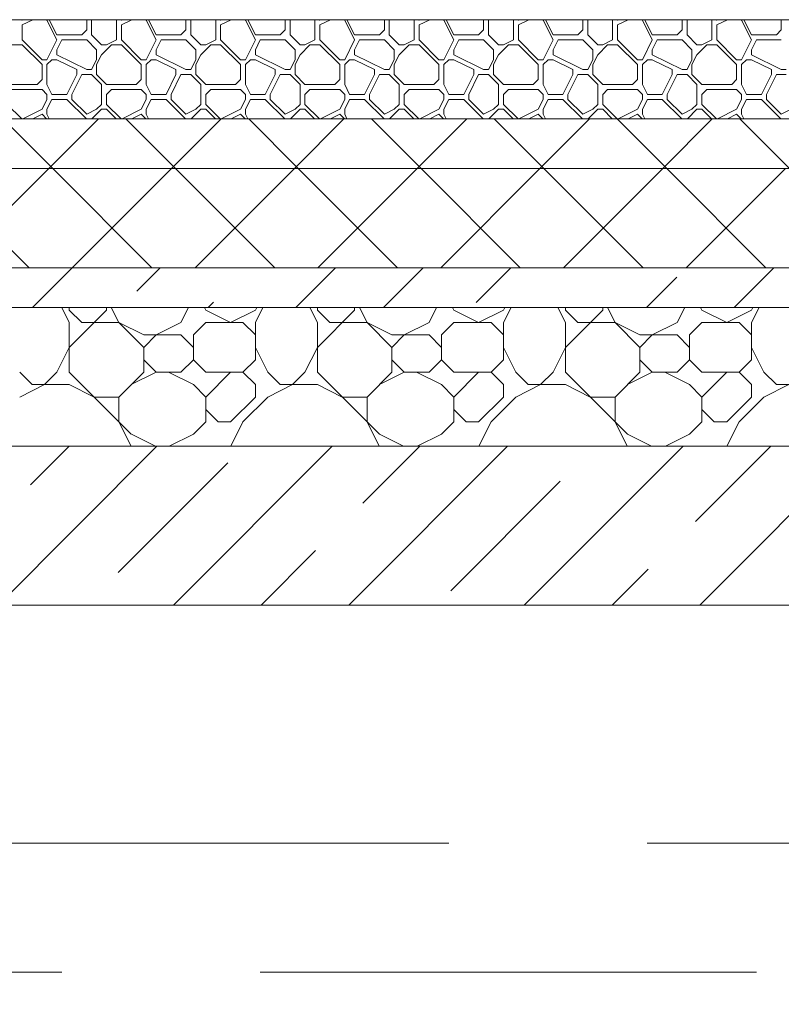
# Model space of a CAD drawing. Units: millimetres. Extents: x 53645 to 137188, y 78097 to 135542.
# Drawn here: x 79144 to 79912, y 105797 to 106790 of the extents above; entities that cross this region are included whole.
import ezdxf

# ---------------------------------------------------------------- set-up
doc = ezdxf.new("R2010")
doc.units = ezdxf.units.MM
doc.linetypes.add('GOST2.303 4', pattern=[7, 5, -2, 0])
doc.layers.add('hatch', color=7, linetype='Continuous', lineweight=5)
doc.layers.add('Wall2', color=5, linetype='Continuous', lineweight=5)

msp = doc.modelspace()

# ---------------------------------------------------------------- linework, layer by layer
at = {"layer": 'hatch', "color": 251, "ltscale": 100}
for points in [[(79146.98, 106789.62), (79146.66, 106789.95)], [(79146.98, 106784.62), (79157.64, 106789.95)], [(79146.98, 106789.62), (79147.64, 106789.95)], [(79146.98, 106769.62), (79146.98, 106784.62)], [(79171.98, 106789.62), (79171.66, 106789.95)], [(79181.98, 106769.62), (79171.98, 106789.62)], [(79181.98, 106774.62), (79174.32, 106789.95)], [(79211.98, 106789.62), (79211.66, 106789.95)], [(79211.98, 106779.62), (79211.98, 106789.62)], [(79216.98, 106789.62), (79217.31, 106789.95)], [(79216.98, 106774.62), (79216.98, 106789.62)], [(79241.98, 106789.62), (79241.66, 106789.95)], [(79241.98, 106769.62), (79241.98, 106789.62)], [(79246.98, 106789.62), (79246.66, 106789.95)], [(79246.98, 106784.62), (79257.64, 106789.95)], [(79246.98, 106789.62), (79247.64, 106789.95)], [(79246.98, 106769.62), (79246.98, 106784.62)], [(79271.98, 106789.62), (79271.66, 106789.95)], [(79281.98, 106769.62), (79271.98, 106789.62)], [(79281.98, 106774.62), (79274.32, 106789.95)], [(79311.98, 106789.62), (79311.66, 106789.95)], [(79311.98, 106779.62), (79311.98, 106789.62)], [(79316.98, 106789.62), (79317.31, 106789.95)], [(79316.98, 106774.62), (79316.98, 106789.62)], [(79341.98, 106789.62), (79341.66, 106789.95)], [(79341.98, 106769.62), (79341.98, 106789.62)], [(79346.98, 106789.62), (79346.66, 106789.95)], [(79346.98, 106784.62), (79357.64, 106789.95)], [(79346.98, 106789.62), (79347.64, 106789.95)], [(79346.98, 106769.62), (79346.98, 106784.62)], [(79371.98, 106789.62), (79371.66, 106789.95)], [(79381.98, 106769.62), (79371.98, 106789.62)], [(79381.98, 106774.62), (79374.32, 106789.95)], [(79411.98, 106789.62), (79411.66, 106789.95)], [(79411.98, 106779.62), (79411.98, 106789.62)], [(79416.98, 106789.62), (79417.31, 106789.95)], [(79416.98, 106774.62), (79416.98, 106789.62)], [(79441.98, 106789.62), (79441.66, 106789.95)], [(79441.98, 106769.62), (79441.98, 106789.62)], [(79446.98, 106789.62), (79446.66, 106789.95)], [(79446.98, 106784.62), (79457.64, 106789.95)], [(79446.98, 106789.62), (79447.64, 106789.95)], [(79446.98, 106769.62), (79446.98, 106784.62)], [(79471.98, 106789.62), (79471.66, 106789.95)], [(79481.98, 106769.62), (79471.98, 106789.62)], [(79481.98, 106774.62), (79474.32, 106789.95)], [(79511.98, 106789.62), (79511.66, 106789.95)], [(79511.98, 106779.62), (79511.98, 106789.62)], [(79516.98, 106789.62), (79517.31, 106789.95)], [(79516.98, 106774.62), (79516.98, 106789.62)], [(79541.98, 106789.62), (79541.66, 106789.95)], [(79541.98, 106769.62), (79541.98, 106789.62)], [(79546.98, 106789.62), (79546.66, 106789.95)], [(79546.98, 106784.62), (79557.64, 106789.95)], [(79546.98, 106789.62), (79547.64, 106789.95)], [(79546.98, 106769.62), (79546.98, 106784.62)], [(79571.98, 106789.62), (79571.66, 106789.95)], [(79581.98, 106769.62), (79571.98, 106789.62)], [(79581.98, 106774.62), (79574.32, 106789.95)], [(79611.98, 106789.62), (79611.66, 106789.95)], [(79611.98, 106779.62), (79611.98, 106789.62)], [(79616.98, 106789.62), (79617.31, 106789.95)], [(79616.98, 106774.62), (79616.98, 106789.62)], [(79641.98, 106789.62), (79641.66, 106789.95)], [(79641.98, 106769.62), (79641.98, 106789.62)], [(79646.98, 106789.62), (79646.66, 106789.95)], [(79646.98, 106784.62), (79657.64, 106789.95)], [(79646.98, 106789.62), (79647.64, 106789.95)], [(79646.98, 106769.62), (79646.98, 106784.62)], [(79671.98, 106789.62), (79671.66, 106789.95)], [(79681.98, 106769.62), (79671.98, 106789.62)], [(79681.98, 106774.62), (79674.32, 106789.95)], [(79711.98, 106789.62), (79711.66, 106789.95)], [(79711.98, 106779.62), (79711.98, 106789.62)], [(79716.98, 106789.62), (79717.31, 106789.95)], [(79716.98, 106774.62), (79716.98, 106789.62)], [(79741.98, 106789.62), (79741.66, 106789.95)], [(79741.98, 106769.62), (79741.98, 106789.62)], [(79746.98, 106789.62), (79746.66, 106789.95)], [(79746.98, 106784.62), (79757.64, 106789.95)], [(79746.98, 106789.62), (79747.64, 106789.95)], [(79746.98, 106769.62), (79746.98, 106784.62)], [(79771.98, 106789.62), (79771.66, 106789.95)], [(79781.98, 106769.62), (79771.98, 106789.62)], [(79781.98, 106774.62), (79774.32, 106789.95)], [(79811.98, 106789.62), (79811.66, 106789.95)], [(79811.98, 106779.62), (79811.98, 106789.62)], [(79816.98, 106789.62), (79817.31, 106789.95)], [(79816.98, 106774.62), (79816.98, 106789.62)], [(79841.98, 106789.62), (79841.66, 106789.95)], [(79841.98, 106769.62), (79841.98, 106789.62)], [(79846.98, 106789.62), (79846.66, 106789.95)], [(79846.98, 106784.62), (79857.64, 106789.95)], [(79846.98, 106789.62), (79847.64, 106789.95)], [(79846.98, 106769.62), (79846.98, 106784.62)], [(79871.98, 106789.62), (79871.66, 106789.95)], [(79881.98, 106769.62), (79871.98, 106789.62)], [(79881.98, 106774.62), (79874.32, 106789.95)], [(79911.98, 106789.62), (79911.66, 106789.95)], [(79911.98, 106779.62), (79911.98, 106789.62)], [(79181.98, 106774.62), (79206.98, 106774.62)], [(79206.98, 106774.62), (79211.98, 106779.62)], [(79226.98, 106764.62), (79216.98, 106774.62)], [(79281.98, 106774.62), (79306.98, 106774.62)], [(79306.98, 106774.62), (79311.98, 106779.62)], [(79326.98, 106764.62), (79316.98, 106774.62)], [(79381.98, 106774.62), (79406.98, 106774.62)], [(79406.98, 106774.62), (79411.98, 106779.62)], [(79426.98, 106764.62), (79416.98, 106774.62)], [(79481.98, 106774.62), (79506.98, 106774.62)], [(79506.98, 106774.62), (79511.98, 106779.62)], [(79526.98, 106764.62), (79516.98, 106774.62)], [(79581.98, 106774.62), (79606.98, 106774.62)], [(79606.98, 106774.62), (79611.98, 106779.62)], [(79626.98, 106764.62), (79616.98, 106774.62)], [(79681.98, 106774.62), (79706.98, 106774.62)], [(79706.98, 106774.62), (79711.98, 106779.62)], [(79726.98, 106764.62), (79716.98, 106774.62)], [(79781.98, 106774.62), (79806.98, 106774.62)], [(79806.98, 106774.62), (79811.98, 106779.62)], [(79826.98, 106764.62), (79816.98, 106774.62)], [(79881.98, 106774.62), (79906.98, 106774.62)], [(79906.98, 106774.62), (79911.98, 106779.62)], [(79136.98, 106764.62), (79146.98, 106764.62)], [(79166.98, 106749.62), (79146.98, 106769.62)], [(79166.98, 106744.62), (79146.98, 106764.62)], [(79171.98, 106749.62), (79181.98, 106769.62)], [(79181.98, 106759.62), (79186.98, 106769.62)], [(79186.98, 106769.62), (79211.98, 106769.62)], [(79221.98, 106759.62), (79211.98, 106769.62)], [(79226.98, 106764.62), (79231.98, 106764.62)], [(79226.98, 106754.62), (79236.98, 106764.62)], [(79231.98, 106764.62), (79241.98, 106769.62)], [(79236.98, 106764.62), (79246.98, 106764.62)], [(79266.98, 106749.62), (79246.98, 106769.62)], [(79266.98, 106744.62), (79246.98, 106764.62)], [(79271.98, 106749.62), (79281.98, 106769.62)], [(79281.98, 106759.62), (79286.98, 106769.62)], [(79286.98, 106769.62), (79311.98, 106769.62)], [(79321.98, 106759.62), (79311.98, 106769.62)], [(79326.98, 106764.62), (79331.98, 106764.62)], [(79326.98, 106754.62), (79336.98, 106764.62)], [(79331.98, 106764.62), (79341.98, 106769.62)], [(79336.98, 106764.62), (79346.98, 106764.62)], [(79366.98, 106749.62), (79346.98, 106769.62)], [(79366.98, 106744.62), (79346.98, 106764.62)], [(79371.98, 106749.62), (79381.98, 106769.62)], [(79381.98, 106759.62), (79386.98, 106769.62)], [(79386.98, 106769.62), (79411.98, 106769.62)], [(79421.98, 106759.62), (79411.98, 106769.62)], [(79426.98, 106764.62), (79431.98, 106764.62)], [(79426.98, 106754.62), (79436.98, 106764.62)], [(79431.98, 106764.62), (79441.98, 106769.62)], [(79436.98, 106764.62), (79446.98, 106764.62)], [(79466.98, 106749.62), (79446.98, 106769.62)], [(79466.98, 106744.62), (79446.98, 106764.62)], [(79471.98, 106749.62), (79481.98, 106769.62)], [(79481.98, 106759.62), (79486.98, 106769.62)], [(79486.98, 106769.62), (79511.98, 106769.62)], [(79521.98, 106759.62), (79511.98, 106769.62)], [(79526.98, 106764.62), (79531.98, 106764.62)], [(79526.98, 106754.62), (79536.98, 106764.62)], [(79531.98, 106764.62), (79541.98, 106769.62)], [(79536.98, 106764.62), (79546.98, 106764.62)], [(79566.98, 106749.62), (79546.98, 106769.62)], [(79566.98, 106744.62), (79546.98, 106764.62)], [(79571.98, 106749.62), (79581.98, 106769.62)], [(79581.98, 106759.62), (79586.98, 106769.62)], [(79586.98, 106769.62), (79611.98, 106769.62)], [(79621.98, 106759.62), (79611.98, 106769.62)], [(79626.98, 106764.62), (79631.98, 106764.62)], [(79626.98, 106754.62), (79636.98, 106764.62)], [(79631.98, 106764.62), (79641.98, 106769.62)], [(79636.98, 106764.62), (79646.98, 106764.62)], [(79666.98, 106749.62), (79646.98, 106769.62)], [(79666.98, 106744.62), (79646.98, 106764.62)], [(79671.98, 106749.62), (79681.98, 106769.62)], [(79681.98, 106759.62), (79686.98, 106769.62)], [(79686.98, 106769.62), (79711.98, 106769.62)], [(79721.98, 106759.62), (79711.98, 106769.62)], [(79726.98, 106764.62), (79731.98, 106764.62)], [(79726.98, 106754.62), (79736.98, 106764.62)], [(79731.98, 106764.62), (79741.98, 106769.62)], [(79736.98, 106764.62), (79746.98, 106764.62)], [(79766.98, 106749.62), (79746.98, 106769.62)], [(79766.98, 106744.62), (79746.98, 106764.62)], [(79771.98, 106749.62), (79781.98, 106769.62)], [(79781.98, 106759.62), (79786.98, 106769.62)], [(79786.98, 106769.62), (79811.98, 106769.62)], [(79821.98, 106759.62), (79811.98, 106769.62)], [(79826.98, 106764.62), (79831.98, 106764.62)], [(79826.98, 106754.62), (79836.98, 106764.62)], [(79831.98, 106764.62), (79841.98, 106769.62)], [(79836.98, 106764.62), (79846.98, 106764.62)], [(79866.98, 106749.62), (79846.98, 106769.62)], [(79866.98, 106744.62), (79846.98, 106764.62)], [(79871.98, 106749.62), (79881.98, 106769.62)], [(79881.98, 106759.62), (79886.98, 106769.62)], [(79886.98, 106769.62), (79911.98, 106769.62)], [(79181.98, 106754.62), (79181.98, 106759.62)], [(79211.98, 106739.62), (79181.98, 106754.62)], [(79221.98, 106749.62), (79221.98, 106759.62)], [(79221.98, 106744.62), (79226.98, 106754.62)], [(79281.98, 106754.62), (79281.98, 106759.62)], [(79311.98, 106739.62), (79281.98, 106754.62)], [(79321.98, 106749.62), (79321.98, 106759.62)], [(79321.98, 106744.62), (79326.98, 106754.62)], [(79381.98, 106754.62), (79381.98, 106759.62)], [(79411.98, 106739.62), (79381.98, 106754.62)], [(79421.98, 106749.62), (79421.98, 106759.62)], [(79421.98, 106744.62), (79426.98, 106754.62)], [(79481.98, 106754.62), (79481.98, 106759.62)], [(79511.98, 106739.62), (79481.98, 106754.62)], [(79521.98, 106749.62), (79521.98, 106759.62)], [(79521.98, 106744.62), (79526.98, 106754.62)], [(79581.98, 106754.62), (79581.98, 106759.62)], [(79611.98, 106739.62), (79581.98, 106754.62)], [(79621.98, 106749.62), (79621.98, 106759.62)], [(79621.98, 106744.62), (79626.98, 106754.62)], [(79681.98, 106754.62), (79681.98, 106759.62)], [(79711.98, 106739.62), (79681.98, 106754.62)], [(79721.98, 106749.62), (79721.98, 106759.62)], [(79721.98, 106744.62), (79726.98, 106754.62)], [(79781.98, 106754.62), (79781.98, 106759.62)], [(79811.98, 106739.62), (79781.98, 106754.62)], [(79821.98, 106749.62), (79821.98, 106759.62)], [(79821.98, 106744.62), (79826.98, 106754.62)], [(79881.98, 106754.62), (79881.98, 106759.62)], [(79911.98, 106739.62), (79881.98, 106754.62)], [(79166.98, 106749.62), (79171.98, 106749.62)], [(79166.98, 106729.62), (79166.98, 106744.62)], [(79171.98, 106744.62), (79176.98, 106749.62)], [(79171.98, 106724.62), (79171.98, 106744.62)], [(79176.98, 106749.62), (79181.98, 106749.62)], [(79201.98, 106739.62), (79181.98, 106749.62)], [(79216.98, 106739.62), (79221.98, 106749.62)], [(79216.98, 106739.62), (79221.98, 106749.62)], [(79221.98, 106734.62), (79221.98, 106744.62)], [(79266.98, 106749.62), (79271.98, 106749.62)], [(79266.98, 106729.62), (79266.98, 106744.62)], [(79271.98, 106744.62), (79276.98, 106749.62)], [(79271.98, 106724.62), (79271.98, 106744.62)], [(79276.98, 106749.62), (79281.98, 106749.62)], [(79301.98, 106739.62), (79281.98, 106749.62)], [(79316.98, 106739.62), (79321.98, 106749.62)], [(79316.98, 106739.62), (79321.98, 106749.62)], [(79321.98, 106734.62), (79321.98, 106744.62)], [(79366.98, 106749.62), (79371.98, 106749.62)], [(79366.98, 106729.62), (79366.98, 106744.62)], [(79371.98, 106744.62), (79376.98, 106749.62)], [(79371.98, 106724.62), (79371.98, 106744.62)], [(79376.98, 106749.62), (79381.98, 106749.62)], [(79401.98, 106739.62), (79381.98, 106749.62)], [(79416.98, 106739.62), (79421.98, 106749.62)], [(79416.98, 106739.62), (79421.98, 106749.62)], [(79421.98, 106734.62), (79421.98, 106744.62)], [(79466.98, 106749.62), (79471.98, 106749.62)], [(79466.98, 106729.62), (79466.98, 106744.62)], [(79471.98, 106744.62), (79476.98, 106749.62)], [(79471.98, 106724.62), (79471.98, 106744.62)], [(79476.98, 106749.62), (79481.98, 106749.62)], [(79501.98, 106739.62), (79481.98, 106749.62)], [(79516.98, 106739.62), (79521.98, 106749.62)], [(79516.98, 106739.62), (79521.98, 106749.62)], [(79521.98, 106734.62), (79521.98, 106744.62)], [(79566.98, 106749.62), (79571.98, 106749.62)], [(79566.98, 106729.62), (79566.98, 106744.62)], [(79571.98, 106744.62), (79576.98, 106749.62)], [(79571.98, 106724.62), (79571.98, 106744.62)], [(79576.98, 106749.62), (79581.98, 106749.62)], [(79601.98, 106739.62), (79581.98, 106749.62)], [(79616.98, 106739.62), (79621.98, 106749.62)], [(79616.98, 106739.62), (79621.98, 106749.62)], [(79621.98, 106734.62), (79621.98, 106744.62)], [(79666.98, 106749.62), (79671.98, 106749.62)], [(79666.98, 106729.62), (79666.98, 106744.62)], [(79671.98, 106744.62), (79676.98, 106749.62)], [(79671.98, 106724.62), (79671.98, 106744.62)], [(79676.98, 106749.62), (79681.98, 106749.62)], [(79701.98, 106739.62), (79681.98, 106749.62)], [(79716.98, 106739.62), (79721.98, 106749.62)], [(79716.98, 106739.62), (79721.98, 106749.62)], [(79721.98, 106734.62), (79721.98, 106744.62)], [(79766.98, 106749.62), (79771.98, 106749.62)], [(79766.98, 106729.62), (79766.98, 106744.62)], [(79771.98, 106744.62), (79776.98, 106749.62)], [(79771.98, 106724.62), (79771.98, 106744.62)], [(79776.98, 106749.62), (79781.98, 106749.62)], [(79801.98, 106739.62), (79781.98, 106749.62)], [(79816.98, 106739.62), (79821.98, 106749.62)], [(79816.98, 106739.62), (79821.98, 106749.62)], [(79821.98, 106734.62), (79821.98, 106744.62)], [(79866.98, 106749.62), (79871.98, 106749.62)], [(79866.98, 106729.62), (79866.98, 106744.62)], [(79871.98, 106744.62), (79876.98, 106749.62)], [(79871.98, 106724.62), (79871.98, 106744.62)], [(79876.98, 106749.62), (79881.98, 106749.62)], [(79901.98, 106739.62), (79881.98, 106749.62)], [(79191.98, 106714.62), (79201.98, 106734.62)], [(79196.98, 106714.62), (79206.98, 106734.62)], [(79201.98, 106734.62), (79201.98, 106739.62)], [(79206.98, 106734.62), (79216.98, 106734.62)], [(79211.98, 106739.62), (79216.98, 106739.62)], [(79226.98, 106724.62), (79216.98, 106734.62)], [(79231.98, 106724.62), (79221.98, 106734.62)], [(79291.98, 106714.62), (79301.98, 106734.62)], [(79296.98, 106714.62), (79306.98, 106734.62)], [(79301.98, 106734.62), (79301.98, 106739.62)], [(79306.98, 106734.62), (79316.98, 106734.62)], [(79311.98, 106739.62), (79316.98, 106739.62)], [(79326.98, 106724.62), (79316.98, 106734.62)], [(79331.98, 106724.62), (79321.98, 106734.62)], [(79391.98, 106714.62), (79401.98, 106734.62)], [(79396.98, 106714.62), (79406.98, 106734.62)], [(79401.98, 106734.62), (79401.98, 106739.62)], [(79406.98, 106734.62), (79416.98, 106734.62)], [(79411.98, 106739.62), (79416.98, 106739.62)], [(79426.98, 106724.62), (79416.98, 106734.62)], [(79431.98, 106724.62), (79421.98, 106734.62)], [(79491.98, 106714.62), (79501.98, 106734.62)], [(79496.98, 106714.62), (79506.98, 106734.62)], [(79501.98, 106734.62), (79501.98, 106739.62)], [(79506.98, 106734.62), (79516.98, 106734.62)], [(79511.98, 106739.62), (79516.98, 106739.62)], [(79526.98, 106724.62), (79516.98, 106734.62)], [(79531.98, 106724.62), (79521.98, 106734.62)], [(79591.98, 106714.62), (79601.98, 106734.62)], [(79596.98, 106714.62), (79606.98, 106734.62)], [(79601.98, 106734.62), (79601.98, 106739.62)], [(79606.98, 106734.62), (79616.98, 106734.62)], [(79611.98, 106739.62), (79616.98, 106739.62)], [(79626.98, 106724.62), (79616.98, 106734.62)], [(79631.98, 106724.62), (79621.98, 106734.62)], [(79691.98, 106714.62), (79701.98, 106734.62)], [(79696.98, 106714.62), (79706.98, 106734.62)], [(79701.98, 106734.62), (79701.98, 106739.62)], [(79706.98, 106734.62), (79716.98, 106734.62)], [(79711.98, 106739.62), (79716.98, 106739.62)], [(79726.98, 106724.62), (79716.98, 106734.62)], [(79731.98, 106724.62), (79721.98, 106734.62)], [(79791.98, 106714.62), (79801.98, 106734.62)], [(79796.98, 106714.62), (79806.98, 106734.62)], [(79801.98, 106734.62), (79801.98, 106739.62)], [(79806.98, 106734.62), (79816.98, 106734.62)], [(79811.98, 106739.62), (79816.98, 106739.62)], [(79826.98, 106724.62), (79816.98, 106734.62)], [(79831.98, 106724.62), (79821.98, 106734.62)], [(79891.98, 106714.62), (79901.98, 106734.62)], [(79896.98, 106714.62), (79906.98, 106734.62)], [(79901.98, 106734.62), (79901.98, 106739.62)], [(79906.98, 106734.62), (79916.98, 106734.62)], [(79911.98, 106739.62), (79916.98, 106739.62)], [(79131.98, 106724.62), (79161.98, 106724.62)], [(79161.98, 106724.62), (79166.98, 106729.62)], [(79176.98, 106714.62), (79171.98, 106724.62)], [(79226.98, 106704.62), (79226.98, 106724.62)], [(79231.98, 106724.62), (79261.98, 106724.62)], [(79261.98, 106724.62), (79266.98, 106729.62)], [(79276.98, 106714.62), (79271.98, 106724.62)], [(79326.98, 106704.62), (79326.98, 106724.62)], [(79331.98, 106724.62), (79361.98, 106724.62)], [(79361.98, 106724.62), (79366.98, 106729.62)], [(79376.98, 106714.62), (79371.98, 106724.62)], [(79426.98, 106704.62), (79426.98, 106724.62)], [(79431.98, 106724.62), (79461.98, 106724.62)], [(79461.98, 106724.62), (79466.98, 106729.62)], [(79476.98, 106714.62), (79471.98, 106724.62)], [(79526.98, 106704.62), (79526.98, 106724.62)], [(79531.98, 106724.62), (79561.98, 106724.62)], [(79561.98, 106724.62), (79566.98, 106729.62)], [(79576.98, 106714.62), (79571.98, 106724.62)], [(79626.98, 106704.62), (79626.98, 106724.62)], [(79631.98, 106724.62), (79661.98, 106724.62)], [(79661.98, 106724.62), (79666.98, 106729.62)], [(79676.98, 106714.62), (79671.98, 106724.62)], [(79726.98, 106704.62), (79726.98, 106724.62)], [(79731.98, 106724.62), (79761.98, 106724.62)], [(79761.98, 106724.62), (79766.98, 106729.62)], [(79776.98, 106714.62), (79771.98, 106724.62)], [(79826.98, 106704.62), (79826.98, 106724.62)], [(79831.98, 106724.62), (79861.98, 106724.62)], [(79861.98, 106724.62), (79866.98, 106729.62)], [(79876.98, 106714.62), (79871.98, 106724.62)], [(79136.98, 106719.62), (79166.98, 106719.62)], [(79171.98, 106714.62), (79166.98, 106719.62)], [(79171.98, 106709.62), (79171.98, 106714.62)], [(79176.98, 106714.62), (79191.98, 106714.62)], [(79196.98, 106709.62), (79196.98, 106714.62)], [(79231.98, 106714.62), (79236.98, 106719.62)], [(79231.98, 106704.62), (79231.98, 106714.62)], [(79236.98, 106719.62), (79266.98, 106719.62)], [(79271.98, 106714.62), (79266.98, 106719.62)], [(79271.98, 106709.62), (79271.98, 106714.62)], [(79276.98, 106714.62), (79291.98, 106714.62)], [(79296.98, 106709.62), (79296.98, 106714.62)], [(79331.98, 106714.62), (79336.98, 106719.62)], [(79331.98, 106704.62), (79331.98, 106714.62)], [(79336.98, 106719.62), (79366.98, 106719.62)], [(79371.98, 106714.62), (79366.98, 106719.62)], [(79371.98, 106709.62), (79371.98, 106714.62)], [(79376.98, 106714.62), (79391.98, 106714.62)], [(79396.98, 106709.62), (79396.98, 106714.62)], [(79431.98, 106714.62), (79436.98, 106719.62)], [(79431.98, 106704.62), (79431.98, 106714.62)], [(79436.98, 106719.62), (79466.98, 106719.62)], [(79471.98, 106714.62), (79466.98, 106719.62)], [(79471.98, 106709.62), (79471.98, 106714.62)], [(79476.98, 106714.62), (79491.98, 106714.62)], [(79496.98, 106709.62), (79496.98, 106714.62)], [(79531.98, 106714.62), (79536.98, 106719.62)], [(79531.98, 106704.62), (79531.98, 106714.62)], [(79536.98, 106719.62), (79566.98, 106719.62)], [(79571.98, 106714.62), (79566.98, 106719.62)], [(79571.98, 106709.62), (79571.98, 106714.62)], [(79576.98, 106714.62), (79591.98, 106714.62)], [(79596.98, 106709.62), (79596.98, 106714.62)], [(79631.98, 106714.62), (79636.98, 106719.62)], [(79631.98, 106704.62), (79631.98, 106714.62)], [(79636.98, 106719.62), (79666.98, 106719.62)], [(79671.98, 106714.62), (79666.98, 106719.62)], [(79671.98, 106709.62), (79671.98, 106714.62)], [(79676.98, 106714.62), (79691.98, 106714.62)], [(79696.98, 106709.62), (79696.98, 106714.62)], [(79731.98, 106714.62), (79736.98, 106719.62)], [(79731.98, 106704.62), (79731.98, 106714.62)], [(79736.98, 106719.62), (79766.98, 106719.62)], [(79771.98, 106714.62), (79766.98, 106719.62)], [(79771.98, 106709.62), (79771.98, 106714.62)], [(79776.98, 106714.62), (79791.98, 106714.62)], [(79796.98, 106709.62), (79796.98, 106714.62)], [(79831.98, 106714.62), (79836.98, 106719.62)], [(79831.98, 106704.62), (79831.98, 106714.62)], [(79836.98, 106719.62), (79866.98, 106719.62)], [(79871.98, 106714.62), (79866.98, 106719.62)], [(79871.98, 106709.62), (79871.98, 106714.62)], [(79876.98, 106714.62), (79891.98, 106714.62)], [(79896.98, 106709.62), (79896.98, 106714.62)], [(79146.66, 106689.95), (79131.98, 106704.62)], [(79166.98, 106699.62), (79171.98, 106709.62)], [(79171.98, 106699.62), (79176.98, 106709.62)], [(79176.98, 106709.62), (79191.98, 106709.62)], [(79211.66, 106689.95), (79191.98, 106709.62)], [(79211.98, 106694.62), (79196.98, 106709.62)], [(79221.98, 106699.62), (79226.98, 106704.62)], [(79246.66, 106689.95), (79231.98, 106704.62)], [(79266.98, 106699.62), (79271.98, 106709.62)], [(79271.98, 106699.62), (79276.98, 106709.62)], [(79276.98, 106709.62), (79291.98, 106709.62)], [(79311.66, 106689.95), (79291.98, 106709.62)], [(79311.98, 106694.62), (79296.98, 106709.62)], [(79321.98, 106699.62), (79326.98, 106704.62)], [(79346.66, 106689.95), (79331.98, 106704.62)], [(79366.98, 106699.62), (79371.98, 106709.62)], [(79371.98, 106699.62), (79376.98, 106709.62)], [(79376.98, 106709.62), (79391.98, 106709.62)], [(79411.66, 106689.95), (79391.98, 106709.62)], [(79411.98, 106694.62), (79396.98, 106709.62)], [(79421.98, 106699.62), (79426.98, 106704.62)], [(79446.66, 106689.95), (79431.98, 106704.62)], [(79466.98, 106699.62), (79471.98, 106709.62)], [(79471.98, 106699.62), (79476.98, 106709.62)], [(79476.98, 106709.62), (79491.98, 106709.62)], [(79511.66, 106689.95), (79491.98, 106709.62)], [(79511.98, 106694.62), (79496.98, 106709.62)], [(79521.98, 106699.62), (79526.98, 106704.62)], [(79546.66, 106689.95), (79531.98, 106704.62)], [(79566.98, 106699.62), (79571.98, 106709.62)], [(79571.98, 106699.62), (79576.98, 106709.62)], [(79576.98, 106709.62), (79591.98, 106709.62)], [(79611.66, 106689.95), (79591.98, 106709.62)], [(79611.98, 106694.62), (79596.98, 106709.62)], [(79621.98, 106699.62), (79626.98, 106704.62)], [(79646.66, 106689.95), (79631.98, 106704.62)], [(79666.98, 106699.62), (79671.98, 106709.62)], [(79671.98, 106699.62), (79676.98, 106709.62)], [(79676.98, 106709.62), (79691.98, 106709.62)], [(79711.66, 106689.95), (79691.98, 106709.62)], [(79711.98, 106694.62), (79696.98, 106709.62)], [(79721.98, 106699.62), (79726.98, 106704.62)], [(79746.66, 106689.95), (79731.98, 106704.62)], [(79766.98, 106699.62), (79771.98, 106709.62)], [(79771.98, 106699.62), (79776.98, 106709.62)], [(79776.98, 106709.62), (79791.98, 106709.62)], [(79811.66, 106689.95), (79791.98, 106709.62)], [(79811.98, 106694.62), (79796.98, 106709.62)], [(79821.98, 106699.62), (79826.98, 106704.62)], [(79846.66, 106689.95), (79831.98, 106704.62)], [(79866.98, 106699.62), (79871.98, 106709.62)], [(79871.98, 106699.62), (79876.98, 106709.62)], [(79876.98, 106709.62), (79891.98, 106709.62)], [(79911.66, 106689.95), (79891.98, 106709.62)], [(79911.98, 106694.62), (79896.98, 106709.62)], [(79147.64, 106689.95), (79166.98, 106699.62)], [(79157.64, 106689.95), (79166.98, 106694.62)], [(79171.66, 106689.95), (79166.98, 106694.62)], [(79171.98, 106694.62), (79171.98, 106699.62)], [(79174.32, 106689.95), (79171.98, 106694.62)], [(79211.98, 106694.62), (79221.98, 106699.62)], [(79217.31, 106689.95), (79226.98, 106699.62)], [(79226.98, 106699.62), (79231.98, 106699.62)], [(79241.66, 106689.95), (79231.98, 106699.62)], [(79247.64, 106689.95), (79266.98, 106699.62)], [(79257.64, 106689.95), (79266.98, 106694.62)], [(79271.66, 106689.95), (79266.98, 106694.62)], [(79271.98, 106694.62), (79271.98, 106699.62)], [(79274.32, 106689.95), (79271.98, 106694.62)], [(79311.98, 106694.62), (79321.98, 106699.62)], [(79317.31, 106689.95), (79326.98, 106699.62)], [(79326.98, 106699.62), (79331.98, 106699.62)], [(79341.66, 106689.95), (79331.98, 106699.62)], [(79347.64, 106689.95), (79366.98, 106699.62)], [(79357.64, 106689.95), (79366.98, 106694.62)], [(79371.66, 106689.95), (79366.98, 106694.62)], [(79371.98, 106694.62), (79371.98, 106699.62)], [(79374.32, 106689.95), (79371.98, 106694.62)], [(79411.98, 106694.62), (79421.98, 106699.62)], [(79417.31, 106689.95), (79426.98, 106699.62)], [(79426.98, 106699.62), (79431.98, 106699.62)], [(79441.66, 106689.95), (79431.98, 106699.62)], [(79447.64, 106689.95), (79466.98, 106699.62)], [(79457.64, 106689.95), (79466.98, 106694.62)], [(79471.66, 106689.95), (79466.98, 106694.62)], [(79471.98, 106694.62), (79471.98, 106699.62)], [(79474.32, 106689.95), (79471.98, 106694.62)], [(79511.98, 106694.62), (79521.98, 106699.62)], [(79517.31, 106689.95), (79526.98, 106699.62)], [(79526.98, 106699.62), (79531.98, 106699.62)], [(79541.66, 106689.95), (79531.98, 106699.62)], [(79547.64, 106689.95), (79566.98, 106699.62)], [(79557.64, 106689.95), (79566.98, 106694.62)], [(79571.66, 106689.95), (79566.98, 106694.62)], [(79571.98, 106694.62), (79571.98, 106699.62)], [(79574.32, 106689.95), (79571.98, 106694.62)], [(79611.98, 106694.62), (79621.98, 106699.62)], [(79617.31, 106689.95), (79626.98, 106699.62)], [(79626.98, 106699.62), (79631.98, 106699.62)], [(79641.66, 106689.95), (79631.98, 106699.62)], [(79647.64, 106689.95), (79666.98, 106699.62)], [(79657.64, 106689.95), (79666.98, 106694.62)], [(79671.66, 106689.95), (79666.98, 106694.62)], [(79671.98, 106694.62), (79671.98, 106699.62)], [(79674.32, 106689.95), (79671.98, 106694.62)], [(79711.98, 106694.62), (79721.98, 106699.62)], [(79717.31, 106689.95), (79726.98, 106699.62)], [(79726.98, 106699.62), (79731.98, 106699.62)], [(79741.66, 106689.95), (79731.98, 106699.62)], [(79747.64, 106689.95), (79766.98, 106699.62)], [(79757.64, 106689.95), (79766.98, 106694.62)], [(79771.66, 106689.95), (79766.98, 106694.62)], [(79771.98, 106694.62), (79771.98, 106699.62)], [(79774.32, 106689.95), (79771.98, 106694.62)], [(79811.98, 106694.62), (79821.98, 106699.62)], [(79817.31, 106689.95), (79826.98, 106699.62)], [(79826.98, 106699.62), (79831.98, 106699.62)], [(79841.66, 106689.95), (79831.98, 106699.62)], [(79847.64, 106689.95), (79866.98, 106699.62)], [(79857.64, 106689.95), (79866.98, 106694.62)], [(79871.66, 106689.95), (79866.98, 106694.62)], [(79871.98, 106694.62), (79871.98, 106699.62)], [(79874.32, 106689.95), (79871.98, 106694.62)], [(79911.98, 106694.62), (79921.98, 106699.62)], [(81536.87, 106689.95), (75406.87, 106689.95)], [(75406.87, 106689.95), (81536.87, 106689.95)], [(79177.75, 106639.95), (79127.75, 106689.95)], [(79173.76, 106639.95), (79223.76, 106689.95)], [(79301.49, 106639.95), (79251.49, 106689.95)], [(79297.51, 106639.95), (79347.51, 106689.95)], [(79425.24, 106639.95), (79375.24, 106689.95)], [(79421.25, 106639.95), (79471.25, 106689.95)], [(79548.98, 106639.95), (79498.98, 106689.95)], [(79545, 106639.95), (79595, 106689.95)], [(79672.72, 106639.95), (79622.72, 106689.95)], [(79668.74, 106639.95), (79718.74, 106689.95)], [(79796.47, 106639.95), (79746.47, 106689.95)], [(79792.48, 106639.95), (79842.48, 106689.95)], [(79920.21, 106639.95), (79870.21, 106689.95)], [(81536.87, 106639.95), (75406.87, 106639.95)], [(75406.87, 106639.95), (81536.87, 106639.95)], [(79154.01, 106539.95), (79054.01, 106639.95)], [(79073.76, 106539.95), (79173.76, 106639.95)], [(79277.75, 106539.95), (79177.75, 106639.95)], [(79197.51, 106539.95), (79297.51, 106639.95)], [(79401.49, 106539.95), (79301.49, 106639.95)], [(79321.25, 106539.95), (79421.25, 106639.95)], [(79525.24, 106539.95), (79425.24, 106639.95)], [(79445, 106539.95), (79545, 106639.95)], [(79648.98, 106539.95), (79548.98, 106639.95)], [(79568.74, 106539.95), (79668.74, 106639.95)], [(79772.72, 106539.95), (79672.72, 106639.95)], [(79692.48, 106539.95), (79792.48, 106639.95)], [(79896.47, 106539.95), (79796.47, 106639.95)], [(79816.23, 106539.95), (79916.23, 106639.95)], [(81536.87, 106539.95), (75406.87, 106539.95)], [(81536.87, 106539.95), (75406.87, 106539.95)], [(79157.51, 106499.95), (79197.51, 106539.95)], [(79262.38, 106516.43), (79285.9, 106539.95)], [(79422.67, 106499.95), (79462.67, 106539.95)], [(79511.06, 106499.95), (79551.06, 106539.95)], [(79604.44, 106504.94), (79639.45, 106539.95)], [(79864.61, 106499.95), (79904.61, 106539.95)], [(79776.23, 106499.95), (79806.85, 106530.57)], [(79334.28, 106499.95), (79339.72, 106505.38)], [(75406.87, 106499.95), (81536.87, 106499.95)], [(75406.87, 106499.95), (81536.87, 106499.95)], [(79194.48, 106484.62), (79186.82, 106499.95)], [(79194.48, 106497.12), (79194.48, 106499.95)], [(79194.48, 106459.62), (79231.98, 106497.12)], [(79206.98, 106484.62), (79194.48, 106497.12)], [(79231.98, 106497.12), (79231.98, 106499.95)], [(79244.48, 106484.62), (79236.82, 106499.95)], [(79306.98, 106484.62), (79314.65, 106499.95)], [(79331.98, 106497.12), (79330.57, 106499.95)], [(79356.98, 106484.62), (79331.99, 106497.12)], [(79356.98, 106484.62), (79381.98, 106497.12)], [(79381.98, 106484.62), (79389.65, 106499.95)], [(79381.98, 106497.12), (79383.4, 106499.95)], [(79444.48, 106484.62), (79436.82, 106499.95)], [(79444.48, 106497.12), (79444.48, 106499.95)], [(79444.48, 106459.62), (79481.98, 106497.12)], [(79456.98, 106484.62), (79444.48, 106497.12)], [(79481.98, 106497.12), (79481.98, 106499.95)], [(79494.48, 106484.62), (79486.82, 106499.95)], [(79556.98, 106484.62), (79564.65, 106499.95)], [(79581.98, 106497.12), (79580.57, 106499.95)], [(79606.98, 106484.62), (79581.99, 106497.12)], [(79606.98, 106484.62), (79631.98, 106497.12)], [(79631.98, 106484.62), (79639.65, 106499.95)], [(79631.98, 106497.12), (79633.4, 106499.95)], [(79694.48, 106484.62), (79686.82, 106499.95)], [(79694.48, 106497.12), (79694.48, 106499.95)], [(79694.48, 106459.62), (79731.98, 106497.12)], [(79706.98, 106484.62), (79694.48, 106497.12)], [(79731.98, 106497.12), (79731.98, 106499.95)], [(79744.48, 106484.62), (79736.82, 106499.95)], [(79806.98, 106484.62), (79814.65, 106499.95)], [(79831.98, 106497.12), (79830.57, 106499.95)], [(79856.98, 106484.62), (79831.99, 106497.12)], [(79856.98, 106484.62), (79881.98, 106497.12)], [(79881.98, 106484.62), (79889.65, 106499.95)], [(79881.98, 106497.12), (79883.4, 106499.95)], [(79194.48, 106434.62), (79194.48, 106484.62)], [(79206.98, 106484.62), (79244.48, 106484.62)], [(79269.48, 106459.62), (79244.48, 106484.62)], [(79269.48, 106472.12), (79244.49, 106484.62)], [(79281.98, 106472.12), (79306.98, 106484.62)], [(79319.48, 106472.12), (79331.98, 106484.62)], [(79331.98, 106484.62), (79369.48, 106484.62)], [(79381.98, 106472.12), (79369.48, 106484.62)], [(79381.98, 106447.12), (79381.98, 106484.62)], [(79444.48, 106434.62), (79444.48, 106484.62)], [(79456.98, 106484.62), (79494.48, 106484.62)], [(79519.48, 106459.62), (79494.48, 106484.62)], [(79519.48, 106472.12), (79494.49, 106484.62)], [(79531.98, 106472.12), (79556.98, 106484.62)], [(79569.48, 106472.12), (79581.98, 106484.62)], [(79581.98, 106484.62), (79619.48, 106484.62)], [(79631.98, 106472.12), (79619.48, 106484.62)], [(79631.98, 106447.12), (79631.98, 106484.62)], [(79694.48, 106434.62), (79694.48, 106484.62)], [(79706.98, 106484.62), (79744.48, 106484.62)], [(79769.48, 106459.62), (79744.48, 106484.62)], [(79769.48, 106472.12), (79744.49, 106484.62)], [(79781.98, 106472.12), (79806.98, 106484.62)], [(79819.48, 106472.12), (79831.98, 106484.62)], [(79831.98, 106484.62), (79869.48, 106484.62)], [(79881.98, 106472.12), (79869.48, 106484.62)], [(79881.98, 106447.12), (79881.98, 106484.62)], [(79269.48, 106472.12), (79306.98, 106472.12)], [(79269.48, 106459.62), (79281.98, 106472.12)], [(79319.48, 106459.62), (79306.98, 106472.12)], [(79319.48, 106447.12), (79319.48, 106472.12)], [(79519.48, 106472.12), (79556.98, 106472.12)], [(79519.48, 106459.62), (79531.98, 106472.12)], [(79569.48, 106459.62), (79556.98, 106472.12)], [(79569.48, 106447.12), (79569.48, 106472.12)], [(79769.48, 106472.12), (79806.98, 106472.12)], [(79769.48, 106459.62), (79781.98, 106472.12)], [(79819.48, 106459.62), (79806.98, 106472.12)], [(79819.48, 106447.12), (79819.48, 106472.12)], [(79181.98, 106434.62), (79194.48, 106459.62)], [(79269.48, 106434.62), (79269.48, 106459.62)], [(79394.48, 106434.62), (79381.98, 106459.62)], [(79431.98, 106434.62), (79444.48, 106459.62)], [(79519.48, 106434.62), (79519.48, 106459.62)], [(79644.48, 106434.62), (79631.98, 106459.62)], [(79681.98, 106434.62), (79694.48, 106459.62)], [(79769.48, 106434.62), (79769.48, 106459.62)], [(79894.48, 106434.62), (79881.98, 106459.62)], [(79281.98, 106434.62), (79269.48, 106447.12)], [(79306.98, 106434.62), (79319.48, 106447.12)], [(79331.98, 106434.62), (79319.48, 106447.12)], [(79369.48, 106434.62), (79381.98, 106447.12)], [(79531.98, 106434.62), (79519.48, 106447.12)], [(79556.98, 106434.62), (79569.48, 106447.12)], [(79581.98, 106434.62), (79569.48, 106447.12)], [(79619.48, 106434.62), (79631.98, 106447.12)], [(79781.98, 106434.62), (79769.48, 106447.12)], [(79806.98, 106434.62), (79819.48, 106447.12)], [(79831.98, 106434.62), (79819.48, 106447.12)], [(79869.48, 106434.62), (79881.98, 106447.12)], [(79156.98, 106422.12), (79144.48, 106434.62)], [(79169.48, 106422.12), (79181.98, 106434.62)], [(79256.98, 106372.12), (79194.48, 106434.62)], [(79244.48, 106409.62), (79269.48, 106434.62)], [(79256.98, 106422.12), (79281.98, 106434.62)], [(79281.98, 106434.62), (79306.98, 106434.62)], [(79319.48, 106422.12), (79294.49, 106434.62)], [(79331.98, 106434.62), (79369.48, 106434.62)], [(79331.98, 106409.62), (79356.98, 106434.62)], [(79381.98, 106422.12), (79369.48, 106434.62)], [(79406.98, 106422.12), (79394.48, 106434.62)], [(79419.48, 106422.12), (79431.98, 106434.62)], [(79506.98, 106372.12), (79444.48, 106434.62)], [(79494.48, 106409.62), (79519.48, 106434.62)], [(79506.98, 106422.12), (79531.98, 106434.62)], [(79531.98, 106434.62), (79556.98, 106434.62)], [(79569.48, 106422.12), (79544.49, 106434.62)], [(79581.98, 106434.62), (79619.48, 106434.62)], [(79581.98, 106409.62), (79606.98, 106434.62)], [(79631.98, 106422.12), (79619.48, 106434.62)], [(79656.98, 106422.12), (79644.48, 106434.62)], [(79669.48, 106422.12), (79681.98, 106434.62)], [(79756.98, 106372.12), (79694.48, 106434.62)], [(79744.48, 106409.62), (79769.48, 106434.62)], [(79756.98, 106422.12), (79781.98, 106434.62)], [(79781.98, 106434.62), (79806.98, 106434.62)], [(79819.48, 106422.12), (79794.49, 106434.62)], [(79831.98, 106434.62), (79869.48, 106434.62)], [(79831.98, 106409.62), (79856.98, 106434.62)], [(79881.98, 106422.12), (79869.48, 106434.62)], [(79906.98, 106422.12), (79894.48, 106434.62)], [(79144.48, 106409.62), (79169.48, 106422.12)], [(79156.98, 106422.12), (79194.48, 106422.12)], [(79219.48, 106409.62), (79194.49, 106422.12)], [(79331.98, 106409.62), (79319.48, 106422.12)], [(79381.98, 106409.62), (79381.98, 106422.12)], [(79394.48, 106409.62), (79419.48, 106422.12)], [(79406.98, 106422.12), (79444.48, 106422.12)], [(79469.48, 106409.62), (79444.49, 106422.12)], [(79581.98, 106409.62), (79569.48, 106422.12)], [(79631.98, 106409.62), (79631.98, 106422.12)], [(79644.48, 106409.62), (79669.48, 106422.12)], [(79656.98, 106422.12), (79694.48, 106422.12)], [(79719.48, 106409.62), (79694.49, 106422.12)], [(79831.98, 106409.62), (79819.48, 106422.12)], [(79881.98, 106409.62), (79881.98, 106422.12)], [(79894.48, 106409.62), (79919.48, 106422.12)], [(79906.98, 106422.12), (79944.48, 106422.12)], [(79219.48, 106409.62), (79244.48, 106409.62)], [(79244.48, 106384.62), (79244.48, 106409.62)], [(79331.98, 106384.62), (79331.98, 106409.62)], [(79356.98, 106384.62), (79381.98, 106409.62)], [(79369.48, 106384.62), (79394.48, 106409.62)], [(79469.48, 106409.62), (79494.48, 106409.62)], [(79494.48, 106384.62), (79494.48, 106409.62)], [(79581.98, 106384.62), (79581.98, 106409.62)], [(79606.98, 106384.62), (79631.98, 106409.62)], [(79619.48, 106384.62), (79644.48, 106409.62)], [(79719.48, 106409.62), (79744.48, 106409.62)], [(79744.48, 106384.62), (79744.48, 106409.62)], [(79831.98, 106384.62), (79831.98, 106409.62)], [(79856.98, 106384.62), (79881.98, 106409.62)], [(79869.48, 106384.62), (79894.48, 106409.62)], [(79344.48, 106384.62), (79331.98, 106397.12)], [(79594.48, 106384.62), (79581.98, 106397.12)], [(79844.48, 106384.62), (79831.98, 106397.12)], [(79256.82, 106359.95), (79244.48, 106384.62)], [(79319.48, 106372.12), (79331.98, 106384.62)], [(79344.48, 106384.62), (79356.98, 106384.62)], [(79369.48, 106384.62), (79357.15, 106359.95)], [(79506.82, 106359.95), (79494.48, 106384.62)], [(79569.48, 106372.12), (79581.98, 106384.62)], [(79594.48, 106384.62), (79606.98, 106384.62)], [(79619.48, 106384.62), (79607.15, 106359.95)], [(79756.82, 106359.95), (79744.48, 106384.62)], [(79819.48, 106372.12), (79831.98, 106384.62)], [(79844.48, 106384.62), (79856.98, 106384.62)], [(79869.48, 106384.62), (79857.15, 106359.95)], [(79281.33, 106359.95), (79256.99, 106372.12)], [(79295.14, 106359.95), (79319.48, 106372.12)], [(79531.33, 106359.95), (79506.99, 106372.12)], [(79545.14, 106359.95), (79569.48, 106372.12)], [(79781.33, 106359.95), (79756.99, 106372.12)], [(79795.14, 106359.95), (79819.48, 106372.12)], [(81426.87, 106359.95), (75406.87, 106359.95)], [(75496.87, 106359.95), (81426.87, 106359.95)], [(79122.67, 106199.95), (79282.67, 106359.95)], [(79155.43, 106321.09), (79194.28, 106359.95)], [(79299.45, 106199.95), (79459.45, 106359.95)], [(79476.23, 106199.95), (79636.23, 106359.95)], [(79490.42, 106302.53), (79547.84, 106359.95)], [(79653, 106199.95), (79813, 106359.95)], [(79825.41, 106283.97), (79901.39, 106359.95)], [(79829.78, 106199.95), (79989.78, 106359.95)], [(79243.82, 106232.7), (79354.3, 106343.19)], [(79578.81, 106214.14), (79689.29, 106324.63)], [(79387.84, 106199.95), (79442.69, 106254.8)], [(79741.39, 106199.95), (79777.68, 106236.24)]]:
    msp.add_lwpolyline(points, dxfattribs=at)
at = {"layer": 'Wall2', "ltscale": 100}
for points in [[(75406.87, 106789.95), (81536.87, 106789.95)], [(81426.87, 106199.95), (75496.87, 106199.95)]]:
    msp.add_lwpolyline(points, dxfattribs=at)
at = {"layer": 'Wall2', "color": 4, "linetype": 'GOST2.303 4', "lineweight": 0, "ltscale": 100}
msp.add_lwpolyline([(77676.87, 105959.95), (81426.87, 105959.95), (81426.87, 103129.95), (81286.87, 103129.95), (81286.87, 105829.95), (77676.87, 105829.95), (77676.87, 105959.95)], dxfattribs=at)

doc.saveas('drawing.dxf')
